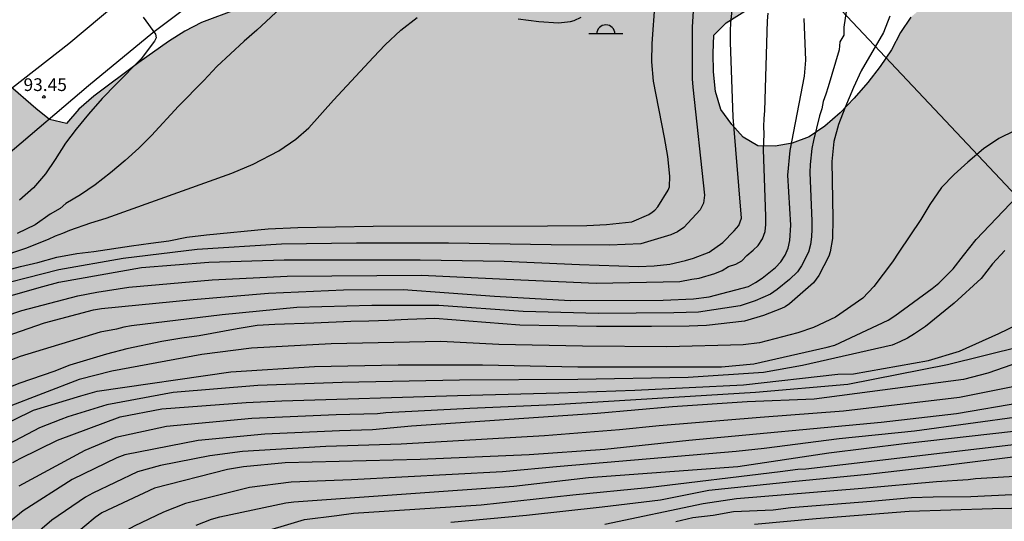
# Model space of a CAD drawing. Units: millimetres. Extents: x 580294 to 580644, y 4792540 to 4792790.
# Drawn here: x 580530 to 580588, y 4792654 to 4792683 of the extents above; entities that cross this region are included whole.
import ezdxf

# ---------------------------------------------------------------- set-up
doc = ezdxf.new("R2010")
doc.units = ezdxf.units.MM
for name, color, linetype in [('020104', 34, 'Continuous'), ('020202', 9, 'Continuous'), ('020204', 9, 'Continuous'), ('020308', 9, 'Continuous'), ('060134', 9, 'Continuous'), ('100106', 63, 'Continuous'), ('220104', 9, 'LINEA_ELECTRICA'), ('990504', 63, 'Continuous')]:
    doc.layers.add(name, color=color, linetype=linetype)
doc.layers.add('020105', color=24, linetype='Continuous', lineweight=30)
doc.styles.add('ARIAL', font='ARIAL.TTF', dxfattribs={"height": 1})
doc.linetypes.add('LINEA_ELECTRICA', pattern='A,7.5,-0.3,["E",Standard,S=0.25,R=0,X=-0.1,Y=-0.1],-0.3', length=8.1)

# ---------------------------------------------------------------- blocks, each defined once
blk = doc.blocks.new('COTAPU')
blk.add_circle((0, 0), 0.075)
blk = doc.blocks.new('CUEVA')
blk.add_line((1, 0), (-1, 0))
blk.add_arc((0, 0), 0.535, 0, 180)

msp = doc.modelspace()

# ---------------------------------------------------------------- hatches: boundary and pattern name
at = {"layer": '990504'}
msp.add_hatch(color=256, dxfattribs=at).paths.add_polyline_path([(580496.327, 4792644.791), (580496.971, 4792645.603), (580497.691, 4792646.339), (580498.355, 4792647.107), (580498.883, 4792647.967), (580498.687, 4792649.003), (580498.059, 4792649.799), (580497.283, 4792650.431), (580496.379, 4792650.967), (580495.423, 4792651.223), (580494.751, 4792650.471), (580493.067, 4792648.903), (580492.291, 4792648.087), (580491.603, 4792647.259), (580490.255, 4792645.455), (580488.659, 4792643.739), (580486.639, 4792640.875), (580485.979, 4792640.043), (580485.435, 4792639.175), (580483.811, 4792636.264), (580483.355, 4792635.356), (580483.135, 4792634.344), (580482.607, 4792633.492), (580481.803, 4792632.736), (580480.959, 4792632.052), (580480.267, 4792631.296), (580479.555, 4792630.408), (580478.875, 4792629.46), (580477.735, 4792627.7), (580477.179, 4792626.692), (580476.675, 4792625.668), (580476.135, 4792624.8), (580473.771, 4792621.252), (580472.707, 4792619.38), (580472.095, 4792618.472), (580471.327, 4792617.7), (580470.375, 4792617.24), (580469.339, 4792617.2), (580468.475, 4792617.516), (580467.723, 4792618.244), (580467.283, 4792619.2), (580466.507, 4792621.224), (580466.027, 4792622.26), (580465.355, 4792623.152), (580464.531, 4792623.768), (580463.587, 4792624.268), (580462.651, 4792624.616), (580461.867, 4792624.844), (580460.959, 4792624.988), (580460.031, 4792625.008), (580459.099, 4792624.804), (580458.335, 4792622.781), (580457.211, 4792620.905), (580456.579, 4792620.069), (580455.851, 4792619.217), (580453.447, 4792616.621), (580451.547, 4792614.301), (580450.147, 4792612.841), (580449.523, 4792611.989), (580448.935, 4792611.053), (580448.451, 4792610.125), (580448.003, 4792608.989), (580447.255, 4792606.825), (580446.291, 4792605.065), (580445.691, 4792604.261), (580444.939, 4792603.485), (580444.111, 4792602.769), (580443.275, 4792602.193), (580442.279, 4792601.749), (580441.311, 4792601.61), (580438.007, 4792601.594), (580437.027, 4792601.666), (580435.823, 4792601.87), (580434.871, 4792602.098), (580433.691, 4792602.438), (580431.88, 4792603.338), (580430.96, 4792603.818), (580430.192, 4792604.446), (580429.412, 4792605.262), (580428.88, 4792606.098), (580428.368, 4792607.146), (580427.944, 4792608.17), (580427.58, 4792609.298), (580427.328, 4792610.378), (580427.164, 4792611.346), (580427.072, 4792612.441), (580427.08, 4792613.481), (580426.912, 4792614.537), (580426.244, 4792616.733), (580425.152, 4792620.021), (580424.16, 4792623.557), (580423.456, 4792625.701), (580422.004, 4792629.053), (580420.952, 4792631.033), (580420.24, 4792632.093), (580419.477, 4792633.001), (580418.649, 4792633.885), (580417.761, 4792634.549), (580416.781, 4792634.973), (580415.697, 4792635.057), (580414.641, 4792634.657), (580413.913, 4792633.993), (580413.373, 4792633.217), (580413.081, 4792632.157), (580413.221, 4792631.181), (580414.201, 4792629.249), (580414.425, 4792628.237), (580414.257, 4792627.269), (580413.693, 4792626.453), (580412.821, 4792625.717), (580411.797, 4792625.141), (580410.753, 4792624.722), (580409.729, 4792624.494), (580407.617, 4792624.438), (580406.617, 4792624.186), (580405.561, 4792623.694), (580404.561, 4792623.118), (580403.601, 4792622.454), (580402.037, 4792621.11), (580401.193, 4792620.546), (580400.265, 4792620.166), (580399.265, 4792619.914), (580398.193, 4792619.81), (580397.133, 4792619.878), (580396.081, 4792620.094), (580395.069, 4792620.37), (580391.929, 4792621.298), (580390.849, 4792621.678), (580389.793, 4792622.146), (580386.721, 4792623.726), (580385.657, 4792624.346), (580383.669, 4792625.614), (580380.933, 4792627.178), (580378.97, 4792628.426), (580377.062, 4792629.874), (580376.202, 4792630.594), (580373.878, 4792632.702), (580373.146, 4792633.422), (580372.482, 4792634.234), (580371.194, 4792636.034), (580369.858, 4792637.814), (580369.15, 4792638.694), (580368.362, 4792639.526), (580367.446, 4792640.238), (580366.414, 4792640.802), (580365.322, 4792641.13), (580363.162, 4792641.362), (580362.082, 4792641.394), (580360.998, 4792641.37), (580357.37, 4792641.954), (580356.307, 4792642.242), (580355.275, 4792642.794), (580354.307, 4792643.478), (580353.467, 4792644.238), (580352.987, 4792645.15), (580352.879, 4792646.17), (580352.987, 4792647.17), (580353.267, 4792648.218), (580353.735, 4792649.19), (580354.315, 4792650.066), (580354.983, 4792650.878), (580355.731, 4792651.622), (580357.271, 4792652.958), (580358.691, 4792654.43), (580360.791, 4792656.758), (580361.487, 4792657.474), (580362.291, 4792658.414), (580362.931, 4792659.31), (580363.563, 4792660.326), (580365.207, 4792663.213), (580365.915, 4792664.181), (580366.715, 4792665.005), (580367.555, 4792665.841), (580369.247, 4792667.409), (580371.907, 4792669.573), (580373.347, 4792671.037), (580374.275, 4792671.761), (580376.175, 4792672.917), (580377.099, 4792673.361), (580378.179, 4792673.797), (580379.075, 4792674.025), (580380.043, 4792674.093), (580382.23, 4792674.093), (580385.37, 4792673.989), (580387.342, 4792673.817), (580389.246, 4792673.713), (580393.114, 4792673.664), (580394.162, 4792673.72), (580395.218, 4792673.916), (580397.122, 4792674.5), (580397.97, 4792674.716), (580398.79, 4792674.828), (580402.49, 4792674.9), (580404.302, 4792674.884), (580405.298, 4792674.968), (580406.146, 4792675.132), (580407.102, 4792675.392), (580408.034, 4792675.808), (580408.846, 4792676.352), (580409.618, 4792677.052), (580410.37, 4792677.908), (580410.794, 4792678.968), (580410.906, 4792680.132), (580410.906, 4792681.2), (580410.842, 4792682.124), (580410.898, 4792682.98), (580411.214, 4792683.888), (580411.71, 4792684.596), (580412.502, 4792685.168), (580414.306, 4792686.284), (580415.114, 4792686.836), (580415.962, 4792687.6), (580416.462, 4792688.516), (580416.362, 4792689.556), (580415.722, 4792690.392), (580415.002, 4792691.16), (580414.154, 4792691.76), (580413.19, 4792691.856), (580412.298, 4792691.656), (580410.618, 4792691.136), (580409.774, 4792690.784), (580408.938, 4792690.376), (580407.406, 4792689.5), (580406.614, 4792689.172), (580405.782, 4792688.928), (580404.862, 4792688.928), (580404.05, 4792689.36), (580402.654, 4792690.596), (580401.934, 4792691.16), (580401.03, 4792691.532), (580400.05, 4792691.492), (580399.034, 4792691.092), (580398.146, 4792690.608), (580397.238, 4792689.976), (580394.682, 4792687.964), (580394.026, 4792687.236), (580392.63, 4792685.436), (580391.882, 4792684.624), (580391.03, 4792684.2), (580390.046, 4792683.852), (580389.062, 4792683.644), (580388.226, 4792683.852), (580387.579, 4792684.58), (580386.939, 4792685.472), (580386.419, 4792686.288), (580385.811, 4792687.104), (580383.595, 4792689.532), (580383.039, 4792690.368), (580382.299, 4792691.124), (580380.839, 4792692.788), (580380.263, 4792693.64), (580379.803, 4792694.604), (580379.475, 4792695.56), (580379.319, 4792696.552), (580379.407, 4792697.636), (580379.867, 4792699.768), (580380.187, 4792700.872), (580380.663, 4792701.864), (580381.239, 4792702.716), (580381.891, 4792703.528), (580382.551, 4792704.164), (580383.275, 4792704.816), (580384.043, 4792705.372), (580384.875, 4792705.848), (580385.819, 4792706.188), (580387.719, 4792706.792), (580389.679, 4792707.336), (580390.519, 4792707.704), (580391.443, 4792708.176), (580392.347, 4792708.696), (580393.255, 4792709.115), (580394.283, 4792709.319), (580395.215, 4792709.383), (580396.103, 4792709.383), (580396.979, 4792709.323), (580397.923, 4792709.195), (580398.855, 4792708.971), (580400.723, 4792708.343), (580401.591, 4792708.171), (580402.323, 4792708.139), (580402.839, 4792708.267), (580404.039, 4792709.343), (580404.359, 4792710.115), (580404.527, 4792711.115), (580404.483, 4792712.119), (580404.207, 4792713.111), (580403.863, 4792714.147), (580403.687, 4792715.187), (580403.695, 4792716.271), (580403.915, 4792717.327), (580404.531, 4792718.163), (580405.407, 4792718.723), (580406.383, 4792718.755), (580407.419, 4792718.551), (580408.443, 4792718.231), (580409.203, 4792717.627), (580410.555, 4792715.987), (580411.307, 4792715.163), (580412.138, 4792714.655), (580412.642, 4792715.487), (580413.05, 4792716.391), (580413.598, 4792717.287), (580415.81, 4792719.703), (580416.69, 4792720.375), (580417.622, 4792720.811), (580418.65, 4792721.223), (580419.71, 4792721.547), (580420.706, 4792721.651), (580421.762, 4792721.579), (580422.786, 4792721.147), (580423.386, 4792720.339), (580424.15, 4792717.299), (580424.286, 4792716.203), (580424.286, 4792712.883), (580424.354, 4792711.807), (580424.49, 4792710.723), (580424.758, 4792709.535), (580425.386, 4792707.299), (580425.81, 4792706.175), (580426.378, 4792705.207), (580427.066, 4792704.331), (580428.546, 4792702.611), (580429.354, 4792701.939), (580430.25, 4792701.699), (580433.45, 4792701.655), (580435.45, 4792701.515), (580436.474, 4792701.483), (580438.637, 4792701.691), (580439.769, 4792701.859), (580440.821, 4792702.079), (580442.805, 4792702.335), (580443.845, 4792702.319), (580444.709, 4792701.875), (580445.489, 4792701.163), (580446.597, 4792699.419), (580447.113, 4792698.491), (580447.661, 4792697.363), (580448.025, 4792696.307), (580448.177, 4792695.319), (580448.037, 4792694.303), (580447.505, 4792693.487), (580446.681, 4792692.839), (580445.897, 4792692.059), (580445.317, 4792691.259), (580444.133, 4792689.579), (580443.557, 4792688.675), (580443.281, 4792687.703), (580443.425, 4792686.707), (580444.049, 4792685.791), (580444.861, 4792684.963), (580445.689, 4792684.243), (580446.581, 4792683.655), (580447.493, 4792683.283), (580448.365, 4792683.179), (580449.253, 4792683.295), (580450.173, 4792683.627), (580451.085, 4792684.079), (580452.841, 4792685.011), (580454.529, 4792685.975), (580455.477, 4792686.155), (580456.497, 4792685.895), (580457.425, 4792685.499), (580458.441, 4792685.227), (580459.476, 4792685.043), (580460.496, 4792685.051), (580461.412, 4792685.511), (580463.12, 4792686.715), (580464.06, 4792687.263), (580465.084, 4792687.743), (580466.2, 4792688.151), (580467.328, 4792688.342), (580469.484, 4792688.394), (580470.56, 4792688.366), (580471.616, 4792688.154), (580472.596, 4792687.858), (580473.736, 4792687.638), (580474.908, 4792687.546), (580476.076, 4792687.55), (580477.196, 4792687.806), (580478.188, 4792688.418), (580479.672, 4792689.786), (580480.44, 4792690.422), (580481.3, 4792690.97), (580482.244, 4792691.462), (580483.236, 4792691.826), (580484.244, 4792692.13), (580486.48, 4792692.498), (580487.572, 4792692.598), (580488.576, 4792692.598), (580489.724, 4792692.43), (580490.664, 4792692.078), (580491.612, 4792691.342), (580492.396, 4792690.57), (580493.6, 4792689.042), (580494.648, 4792687.266), (580495.312, 4792686.386), (580496.071, 4792685.614), (580496.943, 4792685.042), (580497.895, 4792684.702), (580500.987, 4792684.126), (580502.071, 4792684.046), (580503.131, 4792684.086), (580504.171, 4792684.282), (580505.123, 4792684.61), (580506.099, 4792685.142), (580507.967, 4792686.346), (580508.731, 4792686.986), (580509.435, 4792687.742), (580510.039, 4792688.526), (580510.555, 4792689.342), (580511.023, 4792690.297), (580511.559, 4792692.265), (580511.879, 4792693.165), (580512.579, 4792693.941), (580513.503, 4792694.305), (580514.563, 4792694.445), (580515.667, 4792694.421), (580516.639, 4792694.077), (580518.223, 4792692.845), (580519.115, 4792692.341), (580520.091, 4792692.285), (580522.143, 4792692.473), (580523.115, 4792692.625), (580524.095, 4792692.681), (580525.019, 4792692.425), (580525.723, 4792691.853), (580526.287, 4792690.969), (580526.667, 4792689.993), (580526.943, 4792688.937), (580527.131, 4792685.813), (580527.299, 4792683.761), (580527.427, 4792682.765), (580527.662, 4792681.741), (580528.36, 4792680.59), (580529.542, 4792679.417), (580531.162, 4792678.001), (580531.974, 4792677.353), (580532.982, 4792677.133), (580533.694, 4792677.969), (580534.59, 4792678.733), (580537.23, 4792680.725), (580538.998, 4792681.973), (580539.958, 4792682.577), (580540.938, 4792683.081), (580543.042, 4792683.873), (580547.006, 4792685.073), (580548.842, 4792685.457), (580549.954, 4792685.609), (580551.99, 4792685.685), (580553.054, 4792685.821), (580553.966, 4792686.325), (580554.114, 4792687.325), (580554.066, 4792688.365), (580553.726, 4792690.585), (580553.77, 4792691.725), (580553.974, 4792692.812), (580554.266, 4792693.844), (580554.906, 4792695.784), (580555.71, 4792697.732), (580556.83, 4792700.728), (580556.974, 4792701.788), (580556.946, 4792702.78), (580556.718, 4792703.86), (580556.186, 4792704.904), (580555.594, 4792705.944), (580554.338, 4792707.892), (580553.794, 4792708.852), (580553.29, 4792709.912), (580552.926, 4792710.992), (580552.69, 4792712.04), (580552.49, 4792713.196), (580552.47, 4792714.208), (580552.894, 4792714.984), (580553.598, 4792715.46), (580554.394, 4792715.796), (580556.186, 4792718.208), (580557.438, 4792719.684), (580557.858, 4792720.476), (580557.814, 4792721.48), (580557.211, 4792722.292), (580556.351, 4792722.804), (580555.335, 4792723.004), (580554.359, 4792723.264), (580553.355, 4792723.712), (580552.855, 4792724.672), (580552.731, 4792725.748), (580552.995, 4792726.728), (580553.619, 4792727.544), (580554.395, 4792728.227), (580555.399, 4792728.019), (580557.047, 4792726.727), (580557.903, 4792725.971), (580563.31, 4792720.771), (580564.142, 4792720.075), (580567.406, 4792717.528), (580569.186, 4792716.199), (580570.842, 4792714.816), (580572.63, 4792713.56), (580573.514, 4792712.86), (580574.366, 4792712.279), (580575.37, 4792711.727), (580576.402, 4792711.547), (580577.294, 4792711.023), (580578.258, 4792710.571), (580579.198, 4792710.191), (580580.294, 4792709.999), (580581.31, 4792710.027), (580582.386, 4792710.295), (580584.146, 4792711.435), (580585.07, 4792711.979), (580586.837, 4792712.899), (580588.721, 4792713.703), (580589.629, 4792714.171), (580590.469, 4792714.739), (580592.101, 4792716.079), (580593.025, 4792716.735), (580594.933, 4792717.635), (580596.001, 4792717.835), (580600.669, 4792717.859), (580603.717, 4792718.071), (580604.821, 4792717.991), (580605.821, 4792717.835), (580607.741, 4792717.307), (580608.693, 4792716.831), (580609.557, 4792716.163), (580610.397, 4792715.447), (580611.005, 4792714.479), (580611.573, 4792713.443), (580612.245, 4792711.483), (580612.749, 4792710.595), (580613.153, 4792709.551), (580613.293, 4792708.519), (580613.317, 4792706.831), (580612.913, 4792704.659), (580612.601, 4792703.639), (580611.777, 4792701.731), (580611.461, 4792700.879), (580611.269, 4792700.091), (580611.009, 4792699.431), (580610.597, 4792698.847), (580610.177, 4792698.359), (580609.437, 4792697.735), (580609.181, 4792697.455), (580608.525, 4792697.187), (580607.569, 4792696.955), (580601.097, 4792695.075), (580599.097, 4792694.391), (580597.137, 4792693.788), (580591.637, 4792691.824), (580588.705, 4792690.9), (580586.565, 4792690.308), (580583.521, 4792689.204), (580582.469, 4792688.94), (580581.485, 4792688.744), (580579.253, 4792687.784), (580578.321, 4792687.328), (580577.417, 4792686.8), (580574.857, 4792684.96), (580571.865, 4792683.072), (580571.149, 4792682.344), (580571.113, 4792681.272), (580571.137, 4792680.18), (580571.237, 4792679.017), (580571.553, 4792677.941), (580572.205, 4792677.065), (580572.869, 4792676.313), (580573.737, 4792675.801), (580574.773, 4792675.793), (580575.773, 4792675.953), (580576.761, 4792676.344), (580577.697, 4792676.968), (580578.589, 4792677.752), (580579.429, 4792678.624), (580580.221, 4792679.54), (580580.961, 4792680.492), (580581.629, 4792681.48), (580582.157, 4792682.504), (580582.773, 4792683.408), (580583.717, 4792684.2), (580585.621, 4792685.596), (580586.717, 4792686.08), (580588.705, 4792686.704), (580589.765, 4792686.924), (580590.773, 4792686.976), (580591.849, 4792686.936), (580592.829, 4792686.72), (580595.957, 4792685.768), (580597.065, 4792685.64), (580600.369, 4792685.66), (580601.436, 4792685.744), (580602.56, 4792685.964), (580603.66, 4792686.352), (580605.716, 4792687.312), (580606.772, 4792687.724), (580607.96, 4792688.039), (580610.244, 4792688.535), (580611.264, 4792688.591), (580612.468, 4792688.387), (580614.632, 4792687.775), (580615.628, 4792687.383), (580618.112, 4792685.427), (580618.884, 4792684.687), (580619.896, 4792683.995), (580621.812, 4792682.931), (580622.892, 4792682.423), (580625.908, 4792681.115), (580629.072, 4792679.467), (580630.088, 4792678.903), (580630.935, 4792678.239), (580631.807, 4792677.429), (580634.935, 4792676.333), (580636.071, 4792676.017), (580638.335, 4792675.529), (580640.475, 4792675.281), (580642.511, 4792675.197), (580644.17, 4792675.189), (580644.169, 4792604.455), (580642.682, 4792604.349), (580641.676, 4792604.023), (580640.706, 4792603.517), (580639.734, 4792602.909), (580638.904, 4792602.309), (580638.114, 4792601.639), (580636.306, 4792600.561), (580635.518, 4792599.945), (580634.762, 4792599.193), (580633.994, 4792598.517), (580632.244, 4792597.38), (580631.254, 4792596.828), (580629.354, 4792595.898), (580628.432, 4792595.386), (580627.376, 4792595.082), (580626.296, 4792594.994), (580625.296, 4792595.162), (580623.374, 4792595.806), (580622.426, 4792596.076), (580621.418, 4792596.512), (580620.48, 4792597.004), (580618.792, 4792598.182), (580618.102, 4792598.976), (580618.64, 4792599.846), (580619.488, 4792600.442), (580620.38, 4792600.902), (580621.338, 4792601.298), (580622.332, 4792601.56), (580624.372, 4792601.744), (580625.346, 4792601.998), (580626.366, 4792602.485), (580628.116, 4792603.741), (580630.054, 4792604.911), (580630.998, 4792605.531), (580634.734, 4792607.559), (580636.61, 4792608.487), (580639.498, 4792610.007), (580640.456, 4792610.591), (580641.402, 4792611.245), (580641.934, 4792612.165), (580641.864, 4792613.225), (580641.678, 4792614.295), (580641.35, 4792615.295), (580640.894, 4792616.271), (580639.032, 4792618.957), (580638.326, 4792619.813), (580636.724, 4792621.265), (580635.85, 4792621.765), (580635.014, 4792622.157), (580634.114, 4792622.353), (580633.158, 4792622.499), (580632.639, 4792622.485), (580631.36, 4792622.269), (580627.942, 4792622.269), (580626.98, 4792622.349), (580626.148, 4792622.563), (580624.464, 4792623.299), (580623.657, 4792623.775), (580622.907, 4792624.355), (580621.547, 4792625.697), (580620.951, 4792626.413), (580620.421, 4792627.185), (580619.399, 4792628.835), (580618.345, 4792630.433), (580617.393, 4792632.301), (580617.047, 4792633.241), (580616.443, 4792635.275), (580616.161, 4792636.239), (580615.919, 4792637.281), (580615.585, 4792639.435), (580615.515, 4792640.471), (580615.767, 4792645.806), (580616.037, 4792646.84), (580616.395, 4792647.826), (580616.337, 4792648.842), (580615.661, 4792649.588), (580614.671, 4792649.872), (580611.419, 4792649.898), (580609.397, 4792649.883), (580608.334, 4792649.813), (580606.252, 4792649.817), (580605.214, 4792649.897), (580604.194, 4792650.031), (580603.12, 4792650.079), (580601.294, 4792650.083), (580600.312, 4792650.309), (580599.296, 4792650.433), (580597.264, 4792650.957), (580596.204, 4792651.069), (580595.34, 4792650.529), (580595.168, 4792649.505), (580594.896, 4792648.401), (580594.488, 4792647.357), (580593.596, 4792646.849), (580592.516, 4792646.537), (580591.388, 4792646.497), (580590.396, 4792646.329), (580589.436, 4792645.937), (580588.596, 4792645.229), (580587.988, 4792644.397), (580587.752, 4792643.329), (580587.404, 4792641.233), (580586.592, 4792638.157), (580586.444, 4792637.049), (580586.32, 4792634.993), (580586.2, 4792633.869), (580586.184, 4792632.877), (580586.448, 4792631.786), (580586.976, 4792630.85), (580587.744, 4792629.994), (580588.64, 4792629.23), (580589.596, 4792628.726), (580590.688, 4792628.406), (580593.991, 4792627.905), (580596.291, 4792627.657), (580597.327, 4792627.605), (580599.719, 4792627.561), (580600.891, 4792627.637), (580601.931, 4792627.809), (580602.943, 4792628.081), (580604.991, 4792628.745), (580605.971, 4792629.165), (580606.931, 4792629.841), (580607.567, 4792630.653), (580607.935, 4792631.641), (580608.003, 4792632.569), (580607.535, 4792633.497), (580607.191, 4792634.513), (580606.955, 4792635.509), (580606.759, 4792636.601), (580606.699, 4792637.721), (580606.695, 4792639.957), (580606.771, 4792641.013), (580607.011, 4792642.085), (580607.579, 4792642.953), (580608.519, 4792643.261), (580609.507, 4792642.981), (580610.091, 4792642.365), (580610.759, 4792641.561), (580611.319, 4792640.653), (580612.283, 4792638.921), (580612.751, 4792637.905), (580613.127, 4792636.973), (580613.843, 4792635.045), (580614.599, 4792633.157), (580614.895, 4792632.265), (580615.543, 4792629.337), (580615.871, 4792628.385), (580616.783, 4792626.537), (580618.315, 4792623.757), (580618.715, 4792622.901), (580619.235, 4792621.985), (580620.895, 4792619.445), (580621.266, 4792618.481), (580621.41, 4792617.541), (580621.242, 4792616.685), (580620.946, 4792615.893), (580620.518, 4792615.093), (580619.158, 4792613.605), (580618.374, 4792612.789), (580617.606, 4792612.125), (580616.778, 4792611.489), (580615.886, 4792611.017), (580614.89, 4792610.75), (580612.791, 4792610.394), (580610.651, 4792610.134), (580606.495, 4792610.142), (580604.475, 4792610.234), (580601.167, 4792610.27), (580596.683, 4792610.222), (580590.427, 4792610.034), (580587.091, 4792609.974), (580584.971, 4792609.866), (580584.003, 4792609.898), (580582.983, 4792609.87), (580580.451, 4792609.69), (580573.708, 4792608.97), (580570.596, 4792608.447), (580567.376, 4792607.831), (580566.284, 4792607.675), (580565.3, 4792607.379), (580563.272, 4792606.991), (580562.248, 4792606.635), (580561.236, 4792606.035), (580560.328, 4792605.371), (580560.124, 4792604.379), (580559.492, 4792600.115), (580559.48, 4792599.103), (580558.94, 4792593.715), (580558.9, 4792592.539), (580558.96, 4792591.299), (580559.112, 4792590.071), (580559.672, 4792586.811), (580560.203, 4792582.399), (580560.383, 4792581.376), (580561.239, 4792578.132), (580561.303, 4792576.992), (580561.075, 4792575.912), (580560.579, 4792574.936), (580559.887, 4792574.156), (580558.235, 4792572.836), (580557.363, 4792572.244), (580556.403, 4792571.808), (580555.403, 4792571.528), (580553.391, 4792571.356), (580552.455, 4792571.336), (580550.391, 4792571.62), (580549.432, 4792571.688), (580547.408, 4792571.756), (580546.332, 4792571.736), (580545.352, 4792571.528), (580544.38, 4792571.252), (580543.564, 4792570.968), (580541.992, 4792569.984), (580540.476, 4792568.78), (580539.74, 4792568.076), (580539.064, 4792567.368), (580538.728, 4792566.864), (580538.292, 4792566.028), (580537.78, 4792565.204), (580537.224, 4792564.384), (580536.62, 4792563.625), (580535.936, 4792562.969), (580535.056, 4792562.645), (580534.012, 4792562.709), (580533.08, 4792563.029), (580530.384, 4792564.905), (580528.624, 4792566.253), (580525.912, 4792568.425), (580523.284, 4792570.373), (580521.716, 4792571.641), (580520.044, 4792572.869), (580516.853, 4792575.385), (580516.061, 4792575.977), (580515.213, 4792576.529), (580514.289, 4792577.049), (580512.489, 4792577.937), (580511.405, 4792578.517), (580509.521, 4792579.621), (580506.457, 4792581.189), (580505.573, 4792581.525), (580503.697, 4792582.329), (580500.857, 4792583.777), (580499.865, 4792584.093), (580498.929, 4792584.509), (580498.117, 4792585.209), (580498.045, 4792586.261), (580498.853, 4792586.873), (580499.897, 4792587.029), (580500.937, 4792587.097), (580504.105, 4792587.137), (580508.157, 4792585.485), (580509.121, 4792585.129), (580510.153, 4792584.812), (580512.273, 4792584.308), (580515.473, 4792583.684), (580517.837, 4792583.028), (580519.777, 4792582.344), (580521.833, 4792581.776), (580522.912, 4792581.56), (580523.952, 4792581.508), (580524.868, 4792581.76), (580526.564, 4792582.9), (580527.552, 4792583.452), (580528.452, 4792584.084), (580529.116, 4792584.792), (580529.676, 4792585.592), (580529.976, 4792586.412), (580530.012, 4792587.416), (580530.228, 4792588.432), (580530.588, 4792589.42), (580530.816, 4792590.472), (580530.94, 4792591.516), (580530.796, 4792592.532), (580530.481, 4792593.512), (580530.037, 4792594.472), (580529.285, 4792595.312), (580528.497, 4792596.012), (580527.685, 4792596.64), (580525.769, 4792597.78), (580524.741, 4792598.256), (580523.805, 4792598.944), (580522.577, 4792600.612), (580521.901, 4792601.364), (580520.549, 4792603.104), (580519.761, 4792603.772), (580518.881, 4792604.312), (580517.853, 4792604.6), (580516.893, 4792604.452), (580516.005, 4792603.856), (580515.341, 4792603.124), (580514.685, 4792602.292), (580513.433, 4792600.548), (580512.693, 4792599.792), (580511.813, 4792599.348), (580510.805, 4792599.256), (580509.925, 4792599.644), (580509.029, 4792600.404), (580508.201, 4792601.256), (580507.565, 4792602.144), (580506.357, 4792603.976), (580505.785, 4792605.012), (580505.409, 4792606.032), (580505.214, 4792607.064), (580505.174, 4792608.188), (580505.338, 4792609.18), (580505.678, 4792610.132), (580506.138, 4792611.112), (580506.822, 4792611.864), (580507.602, 4792612.364), (580508.43, 4792612.972), (580509.606, 4792614.688), (580510.058, 4792615.568), (580512.03, 4792620.439), (580512.358, 4792621.351), (580512.682, 4792622.443), (580512.854, 4792623.535), (580512.746, 4792624.471), (580512.554, 4792625.363), (580512.106, 4792626.287), (580511.526, 4792627.175), (580510.05, 4792628.867), (580509.158, 4792629.735), (580508.362, 4792630.339), (580507.43, 4792630.931), (580506.394, 4792631.415), (580505.27, 4792631.779), (580504.17, 4792631.907), (580503.194, 4792631.811), (580501.23, 4792631.499), (580499.238, 4792630.995), (580498.134, 4792630.619), (580497.162, 4792630.111), (580496.362, 4792629.564), (580495.602, 4792628.988), (580494.97, 4792628.276), (580494.598, 4792627.356), (580494.286, 4792626.444), (580494.026, 4792625.508), (580493.894, 4792624.516), (580493.966, 4792623.444), (580494.422, 4792622.468), (580495.694, 4792620.952), (580496.378, 4792620.032), (580496.826, 4792619.068), (580497.066, 4792618.016), (580496.854, 4792616.972), (580496.15, 4792616.232), (580495.282, 4792615.892), (580493.282, 4792615.476), (580491.286, 4792614.832), (580490.362, 4792614.288), (580489.482, 4792613.832), (580488.598, 4792613.436), (580487.526, 4792613.212), (580486.438, 4792613.18), (580485.386, 4792613.276), (580484.482, 4792613.648), (580483.838, 4792614.492), (580483.45, 4792615.456), (580483.246, 4792616.488), (580483.538, 4792618.596), (580483.73, 4792620.82), (580484.666, 4792624.152), (580485.175, 4792626.208), (580486.335, 4792629.188), (580487.335, 4792631.296), (580487.875, 4792632.236), (580489.255, 4792633.912), (580490.335, 4792635.839), (580491.579, 4792637.523), (580492.239, 4792638.487), (580493.343, 4792640.371), (580493.959, 4792641.339), (580495.719, 4792643.959)])

# ---------------------------------------------------------------- linework, layer by layer
at = {"layer": '020104', "flags": 128}
for points, elevation in [([(580526.378, 4792666.033), (580531.581, 4792667.512), (580532.516, 4792667.755), (580537.388, 4792668.626), (580541.36, 4792668.929), (580545.815, 4792669.072), (580553.825, 4792669.081), (580558.776, 4792669.002), (580563.224, 4792668.793), (580566.713, 4792668.684), (580567.638, 4792668.72), (580568.553, 4792668.829), (580569.485, 4792669.04), (580569.949, 4792669.174), (580570.869, 4792669.531), (580571.685, 4792670.104), (580572.348, 4792670.781), (580572.613, 4792671.109), (580572.783, 4792671.541), (580572.279, 4792677.501), (580572.129, 4792681.921), (580572.125, 4792682.602), (580572.147, 4792683.068), (580572.505, 4792686.466)], 99), ([(580528.112, 4792668.106), (580530.256, 4792668.688), (580531.276, 4792668.924), (580532.4, 4792669.224), (580533.576, 4792669.452), (580534.588, 4792669.578), (580536.804, 4792669.91), (580537.948, 4792670.053), (580539.006, 4792670.207), (580540.066, 4792670.415), (580541.228, 4792670.559), (580544.862, 4792670.905), (580546.614, 4792670.987), (580551.064, 4792671.057), (580561.347, 4792671.083), (580563.655, 4792671.109), (580564.823, 4792671.157), (580566.313, 4792671.315), (580567.319, 4792671.761), (580567.503, 4792671.881), (580567.663, 4792672.013), (580567.839, 4792672.201), (580568.453, 4792673.191), (580568.527, 4792673.383), (580568.549, 4792674.021), (580568.429, 4792675.185), (580568.241, 4792676.295), (580567.587, 4792679.621), (580567.493, 4792680.773), (580567.509, 4792681.849), (580567.691, 4792684.278)], 97), ([(580578.952, 4792683.739), (580578.819, 4792682.812), (580578.806, 4792682.335), (580578.573, 4792681.936), (580578.536, 4792681.465), (580577.899, 4792679.281), (580577.761, 4792678.847), (580577.596, 4792678.414), (580577.515, 4792677.986), (580577.375, 4792677.581), (580577.015, 4792676.125), (580576.925, 4792675.646), (580576.833, 4792674.709), (580576.813, 4792674.227), (580576.926, 4792671.365), (580576.925, 4792670.877), (580576.9, 4792670.427), (580576.844, 4792669.981), (580576.729, 4792669.532), (580576.326, 4792668.715), (580576.085, 4792668.374), (580575.606, 4792667.92), (580574.883, 4792667.322), (580574.49, 4792667.057), (580573.59, 4792666.649), (580572.704, 4792666.354), (580570.243, 4792665.984), (580568.797, 4792665.942), (580564.351, 4792665.916), (580559.908, 4792666.033), (580554.939, 4792666.383), (580550.977, 4792666.389), (580546.556, 4792666.256), (580542.155, 4792665.837), (580536.813, 4792665.175), (580536.358, 4792665.095), (580535.926, 4792664.989), (580534.964, 4792664.815), (580530.247, 4792663.369), (580526.944, 4792662.12)], 102), ([(580569.933, 4792683.761), (580569.865, 4792682.836), (580569.873, 4792679.761), (580569.906, 4792679.267), (580570.593, 4792672.884), (580570.547, 4792672.424), (580570.341, 4792672.03), (580569.369, 4792670.992), (580569.007, 4792670.728), (580568.619, 4792670.551), (580566.843, 4792670.03), (580565, 4792669.936), (580561.551, 4792669.965), (580555.499, 4792670.061), (580550.07, 4792670.055), (580545.655, 4792669.998), (580540.683, 4792669.684), (580536.306, 4792669.161), (580532.513, 4792668.487), (580527.718, 4792667.264)], 98), ([(580525.612, 4792663.252), (580531.677, 4792665.354), (580534.567, 4792666.118), (580535.044, 4792666.198), (580540.442, 4792666.735), (580544.891, 4792667.102), (580549.309, 4792667.304), (580552.83, 4792667.316), (580558.222, 4792666.941), (580562.673, 4792666.681), (580568.163, 4792666.686), (580569.944, 4792666.782), (580570.875, 4792666.889), (580573.196, 4792667.508), (580573.595, 4792667.737), (580573.991, 4792667.998), (580574.774, 4792668.618), (580575.091, 4792668.967), (580575.35, 4792669.355), (580575.538, 4792669.772), (580575.624, 4792670.211), (580575.69, 4792671.125), (580575.516, 4792674.065), (580575.64, 4792675.524), (580576.499, 4792679.917), (580576.565, 4792680.869), (580576.466, 4792683.32)], 101), ([(580527.343, 4792668.69), (580530.574, 4792669.769), (580531.905, 4792670.291), (580532.318, 4792670.487), (580532.751, 4792670.645), (580533.172, 4792670.832), (580534.402, 4792671.263), (580535.305, 4792671.54), (580542.733, 4792674.194), (580543.991, 4792674.727), (580545.499, 4792675.51), (580546.497, 4792676.206), (580547.257, 4792676.87), (580548.717, 4792678.502), (580551.071, 4792681.036), (580551.775, 4792681.758), (580552.685, 4792682.628), (580553.657, 4792683.376)], 96), ([(580581.52, 4792683.464), (580581.15, 4792682.504), (580579.832, 4792680.236), (580579.386, 4792679.244), (580578.866, 4792678.028), (580578.494, 4792677.072), (580578.228, 4792676.064), (580578.102, 4792674.878), (580578.168, 4792671.525), (580578.148, 4792670.327), (580578.012, 4792669.539), (580577.92, 4792669.293), (580577.346, 4792668.157), (580577.02, 4792667.709), (580575.614, 4792666.485), (580575.35, 4792666.297), (580575.132, 4792666.199), (580574.07, 4792665.789), (580572.96, 4792665.451), (580570.712, 4792665.193), (580569.694, 4792665.157), (580567.468, 4792665.139), (580564.232, 4792665.141), (580559.7, 4792665.219), (580554.704, 4792665.615), (580553.102, 4792665.557), (580551.952, 4792665.489), (580550.796, 4792665.451), (580549.745, 4792665.445), (580547.559, 4792665.345), (580545.263, 4792665.265), (580544.223, 4792665.197), (580543.029, 4792665.012), (580540.793, 4792664.6), (580539.779, 4792664.458), (580538.591, 4792664.248), (580536.525, 4792663.816), (580535.325, 4792663.508), (580533.173, 4792662.858), (580532.229, 4792662.49), (580530.225, 4792661.796), (580529.283, 4792661.428)], 103), ([(580537.491, 4792683.398), (580538.221, 4792682.404), (580538.271, 4792682.188), (580538.155, 4792681.974), (580537.379, 4792680.938), (580535.893, 4792679.444), (580535.077, 4792678.592), (580534.271, 4792677.684), (580533.551, 4792676.79), (580532.923, 4792675.964), (580532.307, 4792674.99), (580531.735, 4792674.162), (580531.019, 4792673.321), (580530.203, 4792672.601)], 94), ([(580559.617, 4792683.292), (580560.837, 4792683.146), (580561.983, 4792683.068), (580562.697, 4792683.142), (580562.917, 4792683.204), (580563.319, 4792683.39)], 96), ([(580588.869, 4792676.691), (580587.957, 4792676.237), (580587.047, 4792675.627), (580586.133, 4792674.847), (580585.317, 4792674.115), (580584.575, 4792673.341), (580583.881, 4792672.339), (580583.359, 4792671.455), (580582.049, 4792669.538), (580581.693, 4792668.961), (580580.591, 4792667.497), (580579.939, 4792666.822), (580578.316, 4792665.697), (580577.034, 4792665.086), (580576.099, 4792664.77), (580573.848, 4792664.184), (580572.872, 4792664.06), (580568.382, 4792663.948), (580563.404, 4792663.977), (580558.477, 4792664.074), (580555.054, 4792664.253), (580548.572, 4792664.11), (580543.886, 4792663.86), (580540.961, 4792663.481), (580535.643, 4792662.506), (580533.72, 4792662.013), (580527.275, 4792659.531)], 104), ([(580588.301, 4792669.637), (580587.589, 4792668.841), (580586.903, 4792667.965), (580585.32, 4792666.514), (580583.637, 4792665.144), (580582.987, 4792664.7), (580582.559, 4792664.457), (580582.117, 4792664.237), (580581.663, 4792664.048), (580576.377, 4792662.838), (580574.084, 4792662.434), (580569.625, 4792662.14), (580563.133, 4792662.008), (580556.148, 4792661.97), (580549.235, 4792661.841), (580544.251, 4792661.658), (580539.27, 4792661.238), (580535.36, 4792660.526), (580533.051, 4792659.819), (580532.645, 4792659.647), (580531.381, 4792659.161), (580528.78, 4792657.797)], 106), ([(580529.81, 4792657.111), (580530.237, 4792657.355), (580532.446, 4792658.441), (580536.145, 4792659.802), (580538.592, 4792660.273), (580543.57, 4792660.658), (580545.666, 4792660.745), (580556.04, 4792661.068), (580562.006, 4792661.217), (580566.497, 4792661.392), (580572.901, 4792661.701), (580578.463, 4792662.324), (580579.393, 4792662.344), (580583.799, 4792663.132), (580585.636, 4792663.694), (580587.951, 4792664.737), (580589.622, 4792665.541)], 107), ([(580589.282, 4792663.954), (580584.926, 4792662.881), (580579.05, 4792661.723), (580573.607, 4792661.246), (580561.727, 4792660.512), (580556.762, 4792660.292), (580551.801, 4792660.039), (580551.317, 4792659.984), (580548.874, 4792659.918), (580543.912, 4792659.714), (580538.862, 4792659.245), (580535.877, 4792658.585), (580534.045, 4792657.824), (580530.164, 4792655.727)], 108), ([(580590.14, 4792663.368), (580587.308, 4792662.387), (580585.876, 4792662.016), (580577.064, 4792660.843), (580573.122, 4792660.694), (580568.706, 4792660.394), (580564.268, 4792660.009), (580553.311, 4792659.266), (580551.017, 4792659.043), (580549.076, 4792658.991), (580544.662, 4792658.777), (580540.736, 4792658.418), (580536.404, 4792657.575), (580535.949, 4792657.39), (580533.306, 4792656.11), (580530.419, 4792654.264), (580529.668, 4792653.647)], 109), ([(580589.36, 4792660.656), (580585.452, 4792659.978), (580581.019, 4792659.477), (580569.678, 4792658.411), (580564.713, 4792657.885), (580560.249, 4792657.571), (580553.82, 4792657.297), (580545.865, 4792657.102), (580543.414, 4792656.851), (580542.472, 4792656.703), (580538.168, 4792655.602), (580535.063, 4792654.145), (580534.669, 4792653.869), (580531.612, 4792651.311), (580530.619, 4792650.233), (580528.941, 4792647.771)], 111), ([(580589.308, 4792659.829), (580582.984, 4792658.954), (580578.536, 4792658.518), (580574.12, 4792657.941), (580572.467, 4792657.77), (580562.076, 4792656.876), (580558.683, 4792656.56), (580549.772, 4792656.1), (580546.222, 4792655.953), (580543.77, 4792655.647), (580539.99, 4792654.685), (580538.685, 4792654.19), (580536.964, 4792653.348), (580536.566, 4792653.142), (580536.193, 4792652.906), (580535.458, 4792652.371), (580533.7, 4792650.777), (580531.979, 4792648.793), (580530.478, 4792646.327), (580530.286, 4792645.918), (580530.132, 4792645.519)], 112), ([(580540.613, 4792653.417), (580541.531, 4792653.775), (580542.008, 4792653.904), (580545.908, 4792654.731), (580546.383, 4792654.793), (580559.347, 4792655.719), (580563.754, 4792656.219), (580572.572, 4792656.88), (580577.93, 4792657.679), (580582.364, 4792658.229), (580588.815, 4792658.955)], 113), ([(580543.924, 4792652.823), (580546.999, 4792653.755), (580548.918, 4792653.991), (580549.902, 4792654.129), (580557.42, 4792654.608), (580562.83, 4792655.208), (580567.261, 4792655.632), (580575.067, 4792656.579), (580576.097, 4792656.716), (580576.58, 4792656.744), (580590.842, 4792658.409)], 114), ([(580592.892, 4792656.528), (580586.572, 4792656.15), (580586.143, 4792656.087), (580584.286, 4792655.967), (580579.892, 4792655.572), (580572.489, 4792654.979), (580570.521, 4792654.677), (580564.722, 4792653.447)], 116), ([(580568.904, 4792653.636), (580569.91, 4792653.866), (580571.104, 4792654.012), (580572.312, 4792654.216), (580574.644, 4792654.328), (580575.686, 4792654.466), (580580.431, 4792654.834), (580582.813, 4792655.05), (580584.077, 4792655.086), (580586.297, 4792655.112), (580588.739, 4792655.232)], 117), ([(580592.036, 4792654.461), (580587.572, 4792654.388), (580582.657, 4792654.221), (580577.176, 4792653.796), (580573.552, 4792653.452)], 118)]:
    msp.add_lwpolyline(points, dxfattribs=dict(at, elevation=elevation))
at = {"layer": '020105', "flags": 128}
for points, elevation in [([(580545.86, 4792684.19), (580544.2, 4792682.632), (580543.442, 4792681.976), (580541.83, 4792680.492), (580541.072, 4792679.652), (580539.574, 4792678.142), (580537.99, 4792676.416), (580537.23, 4792675.676), (580536.426, 4792674.936), (580535.572, 4792674.204), (580534.672, 4792673.508), (580533.806, 4792672.912), (580532.934, 4792672.397), (580532.604, 4792672.105), (580532.002, 4792671.773), (580531.128, 4792671.137), (580530.066, 4792670.631)], 95), ([(580524.196, 4792664.004), (580530.337, 4792666.078), (580533.641, 4792666.945), (580534.762, 4792667.167), (580536.659, 4792667.471), (580541.562, 4792667.89), (580545.981, 4792668.122), (580553.915, 4792668.172), (580559.768, 4792667.891), (580564.199, 4792667.696), (580569.151, 4792667.799), (580569.854, 4792667.942), (580570.281, 4792667.991), (580571.2, 4792668.277), (580571.632, 4792668.444), (580572.016, 4792668.68), (580572.441, 4792668.811), (580572.8, 4792669.017), (580573.096, 4792669.333), (580573.468, 4792669.644), (580573.769, 4792669.925), (580574.025, 4792670.312), (580574.171, 4792670.753), (580574.208, 4792671.169), (580574.216, 4792671.639), (580574.069, 4792675.59), (580574.108, 4792676.501), (580574.088, 4792676.952), (580574.108, 4792677.411), (580574.154, 4792677.877), (580574.316, 4792683.184), (580574.356, 4792683.644)], 100), ([(580527.455, 4792658.448), (580531.036, 4792660.198), (580533.823, 4792661.055), (580534.784, 4792661.325), (580542.659, 4792662.471), (580547.604, 4792662.787), (580552.532, 4792662.879), (580557.5, 4792662.875), (580563.119, 4792662.766), (580571.608, 4792662.758), (580573.502, 4792662.935), (580577.826, 4792663.914), (580578.277, 4792664.046), (580581.422, 4792665.518), (580581.828, 4792665.774), (580584.026, 4792667.387), (580584.411, 4792667.7), (580585.253, 4792668.544), (580585.867, 4792669.341), (580586.625, 4792670.267), (580588.203, 4792671.957), (580589.057, 4792672.835)], 105), ([(580591.806, 4792662.182), (580585.626, 4792660.947), (580578.788, 4792660.15), (580573.882, 4792659.77), (580567.929, 4792659.276), (580565.584, 4792659.051), (580561.153, 4792658.692), (580552.717, 4792658.202), (580548.257, 4792658.059), (580543.349, 4792657.772), (580541.42, 4792657.516), (580538.516, 4792656.941), (580537.152, 4792656.558), (580534.525, 4792655.3), (580534.097, 4792655.066), (580532.11, 4792653.71), (580530.257, 4792652.121), (580529.272, 4792651.085)], 110), ([(580589.56, 4792657.536), (580584.665, 4792656.911), (580580.227, 4792656.409), (580575.763, 4792655.976), (580570.853, 4792655.47), (580567.993, 4792654.888), (580564.556, 4792654.471), (580560.105, 4792653.986), (580555.634, 4792653.57)], 115)]:
    msp.add_lwpolyline(points, dxfattribs=dict(at, elevation=elevation))
at = {"layer": '060134'}
for points in [[(580539.742, 4792687.397, 94.272), (580533.106, 4792681.821, 93.804), (580522.492, 4792673.539, 93.416), (580514.04, 4792667.251, 93.092), (580505.701, 4792660.371, 92.696), (580497.183, 4792651.892, 92.32)], [(580544.13, 4792687.065, 94.55), (580538.066, 4792682.469, 94.014), (580534.266, 4792679.349, 93.69), (580529.383, 4792675.185, 93.488), (580514.806, 4792664.286, 93.188), (580507.088, 4792657.851, 92.691), (580502.919, 4792653.967, 92.23)]]:
    msp.add_polyline3d(points, dxfattribs=at)
at = {"layer": '100106', "elevation": 112.196, "flags": 128}
for points in [[(580582.773, 4792683.408), (580582.157, 4792682.504), (580581.629, 4792681.48), (580580.961, 4792680.492), (580580.221, 4792679.54), (580579.429, 4792678.624), (580578.589, 4792677.752), (580577.697, 4792676.968), (580576.761, 4792676.344), (580575.773, 4792675.953), (580574.773, 4792675.793), (580573.737, 4792675.801), (580572.869, 4792676.313), (580572.205, 4792677.065), (580571.553, 4792677.941), (580571.237, 4792679.017), (580571.137, 4792680.18), (580571.113, 4792681.272), (580571.149, 4792682.344), (580571.865, 4792683.072), (580574.857, 4792684.96)], [(580543.042, 4792683.873), (580540.938, 4792683.081), (580539.958, 4792682.577), (580538.998, 4792681.973), (580537.23, 4792680.725), (580534.59, 4792678.733), (580533.694, 4792677.969), (580532.982, 4792677.133), (580531.974, 4792677.353), (580531.162, 4792678.001), (580529.542, 4792679.417), (580528.36, 4792680.59), (580527.662, 4792681.741), (580527.427, 4792682.765), (580527.299, 4792683.761)]]:
    msp.add_lwpolyline(points, dxfattribs=at)
at = {"layer": '220104'}
msp.add_polyline3d([(580611.561, 4792648.862, 125.74), (580524.492, 4792741.328, 104.742), (580523.354, 4792773.617, 105.358)], dxfattribs=at)

# ---------------------------------------------------------------- block references
at = {"layer": '020202', "rotation": 359.9987685839998}
msp.add_blockref('CUEVA', (580564.779, 4792682.408, 96), dxfattribs=at)
at = {"layer": '020204', "rotation": 359.9987685839998}
msp.add_blockref('COTAPU', (580531.643, 4792678.692, 93.452), dxfattribs=at)

# ---------------------------------------------------------------- texts
at = {"layer": '020308', "style": 'ARIAL'}
msp.add_text('93.45', height=0.75, rotation=359.99877, dxfattribs=at).set_placement((580530.441, 4792679.041, 93.449))

doc.saveas('drawing.dxf')
